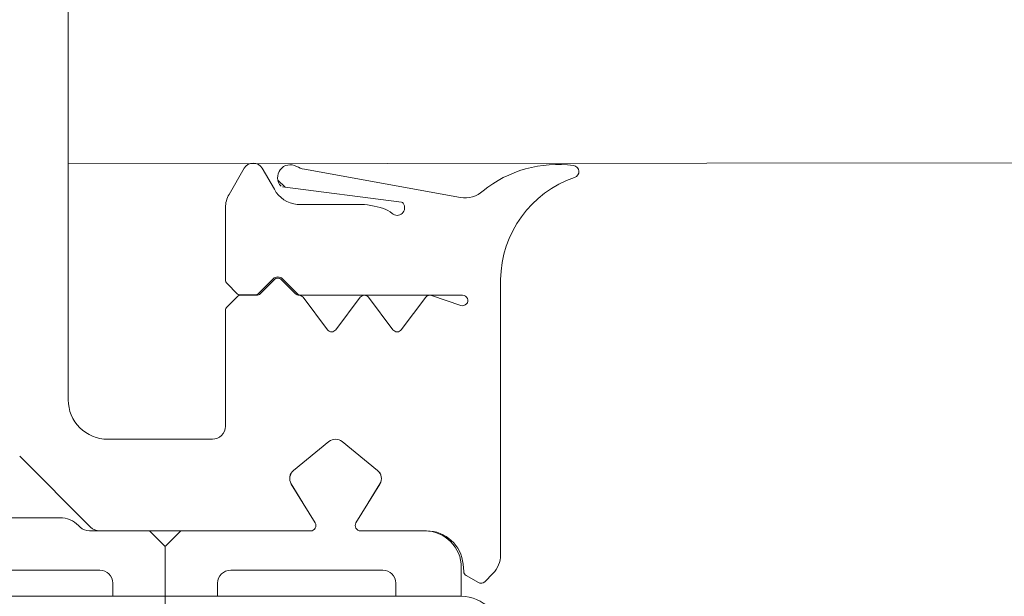
# Model space of a CAD drawing. Extents: x 5330.8 to 5400.1, y -2439.2 to -2341.9.
# Drawn here: x 5335.2 to 5335.2, y -2378.6 to -2378.5 of the extents above; entities that cross this region are included whole.
import ezdxf

# ---------------------------------------------------------------- set-up
doc = ezdxf.new("R2010")
doc.units = 0
doc.header["$MEASUREMENT"] = 0
doc.layers.add('15 Detaile', color=6, linetype='Continuous')

# ---------------------------------------------------------------- blocks, each defined once
blk = doc.blocks.new('*U5')
at = {"layer": '15 Detaile', "linetype": 'Continuous', "lineweight": 0}
for p, q in [((0.5178078726098647, -0.07626929432626639), (0.5178078726098647, -0.04226631432629802)), ((0.5065078726111096, -0.0743950543255778), (0.5535078726097709, -0.0743950543255778)), ((0.5065078726111096, -0.0743950543255778), (0.5090078726098, -0.0743950543255778)), ((0.5065078726111096, -0.07549504432518006), (0.5065078726111096, -0.0743950543255778)), ((0.5090078726098, -0.0743950543255778), (0.5090078726111642, -0.07489505432658916)), ((0.5158078726112763, -0.0743950543264873), (0.5198078726098174, -0.0743950543255778)), ((0.515807872609912, -0.07489505432658916), (0.5158078726112763, -0.0743950543264873)), ((0.5198078726098174, -0.0743950543255778), (0.5198078726098174, -0.07489505432658916)), ((0.5056164526104112, -0.07495362432564434), (0.5053007626088402, -0.07526931432585116)), ((0.506317702610886, -0.07518733432698355), (0.5058578726097949, -0.07492184432612703)), ((0.5064409126102873, -0.07561706432534265), (0.5064169426113949, -0.07534310432674829)), ((0.5095078726112661, -0.07539505432669102), (0.5153078726098101, -0.07539505432669102)), ((0.5203078726099193, -0.07539505432578153), (0.5259007626100356, -0.07539505432578153)), ((0.5050078726112588, -0.07597642432756402), (0.5050078726112588, -0.08649037432496698)), ((0.517807872611229, -0.07629504432679823), (0.5172078726113796, -0.07689504432710237)), ((0.5184078726097141, -0.07689504432710237), (0.517807872611229, -0.07629504432679823)), ((0.5094628726110386, -0.07689504432710237), (0.5078355826094594, -0.07689504432710237)), ((0.5103578726098021, -0.07689504432710237), (0.507907872611213, -0.07689504432710237)), ((0.5172078726113796, -0.07689504432710237), (0.5122578726095526, -0.07689504432710237)), ((0.5203007626100771, -0.07689504432710237), (0.5131528726101351, -0.07689504432710237)), ((0.5207007626099767, -0.07689504432710237), (0.5184078726097141, -0.07689504432710237)), ((0.5096184726116917, -0.07868441432583495), (0.5105283926100128, -0.07719954432650411)), ((0.5120873426094477, -0.07719954432559462), (0.5129972626104973, -0.07868441432583495)), ((0.5233614226103782, -0.07974860432568676), (0.5206543126118959, -0.07704149432629492)), ((0.5211149726105759, -0.07710215432780387), (0.5210543126104312, -0.07704149432811391)), ((0.5239479326114633, -0.07739504432629474), (0.5218220826104698, -0.07739504432629474)), ((0.5096164926112579, -0.07868657432663895), (0.5100602826105387, -0.07795988432644663)), ((0.512555462610635, -0.07795988432644663), (0.5129992426113859, -0.07868657432663895)), ((0.5110552026108053, -0.08030514432630298), (0.5097052026108031, -0.07920514432498749)), ((0.51105478260979, -0.08030480432626064), (0.509706442609513, -0.07920316432682739)), ((0.5129105426103706, -0.07920514432589698), (0.5115605426103684, -0.08030514432630298)), ((0.5129092926099474, -0.0792031643259179), (0.5115609526110347, -0.08030480432626064)), ((0.516007872611226, -0.08039504432690592), (0.5200078726111315, -0.08039504432508693)), ((0.5155078726111242, -0.08531220432632836), (0.5155078726111242, -0.08089504432700778)), ((0.521507872611437, -0.08189504432630201), (0.521507872611437, -0.105895044326644)), ((0.5215085226086558, -0.08189504432630201), (0.5215085226104748, -0.1189090743318957)), ((0.5078678726108592, -0.08581504432549991), (0.5087978726119218, -0.08457504432681162)), ((0.5091178726120233, -0.08457504432681162), (0.5100478726103574, -0.0858150443273189)), ((0.510367872610459, -0.0858150443273189), (0.5112978726101574, -0.08457504432681162)), ((0.5116178726107137, -0.08457504432681162), (0.5125478726117763, -0.0858150443273189)), ((0.5065218726113017, -0.08550556432601297), (0.5076438726096058, -0.08588453432639653)), ((0.5150664526104265, -0.08583647432624275), (0.5154492926103558, -0.08545362432596448)), ((0.5126214726119542, -0.08589504432711692), (0.5064578726114632, -0.08589504432711692)), ((0.5133310926094055, -0.08652182432524569), (0.5127628926097714, -0.08595362432606635)), ((0.5128332826106998, -0.08595330432672199), (0.5133664526106259, -0.08648647432619327)), ((0.5136492926103529, -0.08648647432801226), (0.5141821326105855, -0.08595362432697584)), ((0.5142621326103836, -0.08594433432699589), (0.51368464260986, -0.08652182432706468)), ((0.5143235526115859, -0.08589504432711692), (0.5149250226108961, -0.08589504432711692)), ((0.5149864526106285, -0.08591504432570218), (0.5143328426120206, -0.08591504432570218)), ((0.5154492926103558, -0.08633647432634461), (0.515057162609537, -0.08594433432699589)), ((0.5155078726097599, -0.08924385432601412), (0.5155078726111242, -0.08647789432689024)), ((0.5104530126095597, -0.08936572432685352), (0.512769072609899, -0.08936572432685352)), ((0.5065430026115791, -0.08962771432561567), (0.512497612610332, -0.0907105543255966)), ((0.5133282026095003, -0.09002905432589614), (0.5087929926098695, -0.08944826432616537)), ((0.5147974626106588, -0.09074227432756743), (0.5153738926110236, -0.08974385432702547)), ((0.5132338926105149, -0.09001697432722722), (0.5135088326110235, -0.09029191432728112)), ((0.5136427626102886, -0.08994227432594926), (0.5141046426101639, -0.09074227432574844)), ((-0.4434921839260824, -0.09200219701233436), (0.5215085226104748, -0.09090907433619577)), ((0.521507872611437, -0.09483627432746289), (0.5215078726096181, -0.09083478432603442)), ((0.5215085226104748, -0.1149090743274428), (0.5215085226104748, -0.09090907432619133))]:
    blk.add_line(p, q, dxfattribs=at)
at = {"layer": '15 Detaile', "linetype": 'Continuous', "lineweight": 0, "extrusion": (0, 0, -1)}
for centre, radius, start, end in [((-0.5065078726097454, -0.0728950543270912), 0.001499999999999999, 269.9999999995525, 359.9999999995525), ((-0.5057578726114116, -0.07509504432709946), 0.0001999999999999999, 44.99999999940515, 119.9999999995628), ((-0.5095078726112661, -0.07489505432658916), 0.0004999999999999997, 269.9999999995525, 359.9999999995525), ((-0.5153078726111744, -0.07489505432567967), 0.0004999999999999997, 179.9999999995526, 269.9999999995525), ((-0.5203078726099193, -0.07489505432658916), 0.0004999999999999997, 269.9999999995525, 359.9999999995525), ((-0.5060078726114625, -0.07597642432574503), 0.0009999999999999994, 359.9999999995525, 44.99999999940515), ((-0.5062177026106838, -0.07536053432704648), 0.0001999999999999999, 119.9999999995629, 174.9999999996795), ((-0.507907872611213, -0.07549504432699905), 0.0014, 269.9999999995525, 359.9999999995525), ((-0.5078355826094594, -0.07549504432699905), 0.0014, 269.9999999995525, 354.9999999996795), ((-0.5103578726098021, -0.07709504432659742), 0.0001999999999999999, 89.99999999955254, 211.4999999995811), ((-0.5122578726113716, -0.07709504432659742), 0.0001999999999999999, 328.4999999995239, 89.99999999955254), ((-0.5203007626100771, -0.07739504432629474), 0.0004999999999999997, 89.99999999955253, 134.9999999996999), ((-0.5207007626099767, -0.07739504432629474), 0.0004999999999999997, 89.99999999955253, 134.9999999996999), ((-0.5218220826104698, -0.0763950443270005), 0.0009999999999999994, 269.9999999995525, 314.9999999996999), ((-0.5099578726099026, -0.07889504432478134), 0.0003999999999999998, 309.1736579996516, 31.41209899947519), ((-0.509959532610992, -0.07889341432746733), 0.0003999999999999998, 309.2499999996389, 31.49999999958116), ((-0.5126562126101817, -0.07889341432564834), 0.0003999999999999998, 148.4999999995239, 230.7499999994662), ((-0.5126578726112712, -0.07889504432660033), 0.0003999999999999998, 148.5879009996299, 230.8263419994534), ((-0.511307872611269, -0.07999504432518734), 0.0003999999999999998, 230.7499999994662, 309.2499999996389), ((-0.511307872611269, -0.07999504432518734), 0.0003999999999999998, 230.8263419994534, 309.1736579996516), ((-0.516007872611226, -0.08089504432700778), 0.0004999999999999997, 359.9999999995525, 89.99999999955254), ((-0.5200078726111315, -0.08189504432630201), 0.001499999999999999, 89.99999999955254, 179.9999999995526), ((-0.5089578726110631, -0.08469504432650865), 0.0001999999999999999, 36.86989799964174, 143.1301019994634), ((-0.5114578726111176, -0.08469504432650865), 0.0001999999999999999, 36.86989799964174, 143.1301019994634), ((-0.5064578726114632, -0.08569504432489339), 0.0001999999999999999, 269.9999999995525, 108.6629249995418), ((-0.5153078726111744, -0.08531220432632836), 0.0001999999999999999, 179.9999999995526, 224.9999999994051), ((-0.5077078726112632, -0.08569504432671238), 0.0001999999999999999, 216.8698979996418, 288.6629249995418), ((-0.5102078726099535, -0.08569504432671238), 0.0001999999999999999, 216.8698979996418, 323.1301019994633), ((-0.5127078726095533, -0.08569504432671238), 0.0001999999999999999, 272.2932719996688, 323.1301019994633), ((-0.5126214726119542, -0.08609504432661197), 0.0001999999999999999, 89.99999999955254, 134.9999999996999), ((-0.5126918626115184, -0.08609472432544862), 0.0001999999999999999, 92.29327199966879, 134.9999999996999), ((-0.5143235526115859, -0.08609504432661197), 0.0001999999999999999, 44.99999999940515, 89.99999999955254), ((-0.5143328426106564, -0.08601504432681395), 9.999999999999995e-05, 44.99999999940515, 89.99999999955254), ((-0.5149250226095319, -0.08569504432489339), 0.0001999999999999999, 224.9999999994051, 269.9999999995525), ((-0.5149864526106285, -0.08601504432590446), 9.999999999999995e-05, 89.99999999955254, 134.9999999996999), ((-0.5153078726111744, -0.08647789432507125), 0.0001999999999999999, 134.9999999996999, 179.9999999995526), ((-0.5008325226112902, -0.0864457543266326), 0.004175579999999997, 180.6123609996828, 251.1219289996106), ((-0.5135078726111715, -0.08634504432484391), 0.0002499999999999998, 224.9999999994051, 314.9999999996999), ((-0.5135078726111715, -0.08634504432484391), 0.0001999999999999999, 224.9999999994051, 314.9999999996999), ((-0.5089623926119202, -0.08923754432635178), 0.0002923299999999998, 324.5607389997375, 130.7095639997354), ((-0.5098052826106141, -0.08825793432606588), 0.0009999999999999994, 288.8970769995879, 310.7095639997353), ((-0.5088056926115314, -0.08934907432649197), 9.999999999999995e-05, 277.2977739996231, 324.5607389997375), ((-0.5104530126109239, -0.08636572432624234), 0.002999999999999999, 269.9999999995525, 288.8970769995879), ((-0.5126797326101951, -0.09045137432622141), 0.00108931, 94.70462799946911, 152.1371019992903), ((-0.5145078726113752, -0.08924385432601412), 0.0009999999999999994, 179.9999999995526, 209.9999999995628), ((-0.5063614526106903, -0.09061109432695957), 0.0009999999999999994, 47.0804379994691, 100.4595819995518), ((-0.5028424326092136, -0.08638383432662522), 0.004502139999999999, 230.9219769994661, 277.8818899996262), ((-0.5130331626100997, -0.09039141432640463), 0.0004859699999999998, 136.8774969993467, 298.7772989995365), ((-0.5022480726124741, -0.0906160143267698), 0.0002285799999999999, 275.7804979996861, 73.60594899960016), ((-0.5123188826114529, -0.09169444432518503), 0.0009999999999999994, 100.2958759995251, 118.706765999533), ((-0.5144510526106387, -0.09054227432625339), 0.0003999999999999998, 209.9999999995629, 329.9999999995422)]:
    blk.add_arc(centre, radius, start, end, dxfattribs=at)

msp = doc.modelspace()

# ---------------------------------------------------------------- block references
at = {"layer": '15 Detaile', "linetype": 'Continuous', "lineweight": 0, "rotation": 180}
msp.add_blockref('*U5', (5335.688991347682, -2378.624693502247), dxfattribs=at)

doc.saveas('drawing.dxf')
